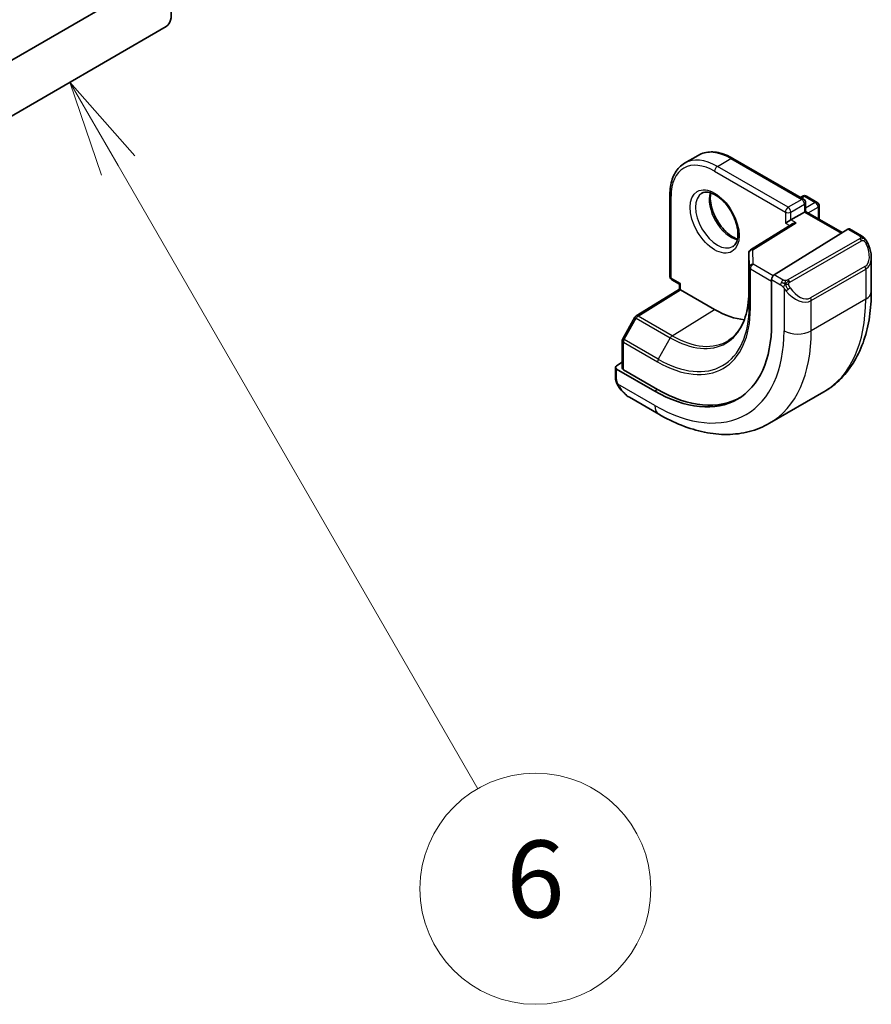
# Model space of a CAD drawing. Units: millimetres. Extents: x 0 to 3754, y 0 to 562.
# Drawn here: x 645 to 690, y 229 to 280 of the extents above; entities that cross this region are included whole.
import ezdxf

# ---------------------------------------------------------------- set-up
doc = ezdxf.new("R2010")
doc.units = ezdxf.units.MM
doc.header["$LTSCALE"] = 2
for name, color, linetype, lineweight in [('Symbol (TK)', 100, 'Continuous', 18), ('Visible (ISO)', 7, 'Continuous', 35), ('Visible Narrow (ISO)', 7, 'Continuous', 25)]:
    doc.layers.add(name, color=color, linetype=linetype, lineweight=lineweight)
doc.styles.add('Note Text (TK2)', font='txt')

# ---------------------------------------------------------------- blocks, each defined once
blk = doc.blocks.new('バルーン7')
at = {"layer": 'Symbol (TK)', "color": 100}
for p, q in [((339.681, 144.207), (338.431, 146.372)), ((340.114, 144.457), (338.431, 146.372)), ((338.431, 146.372), (339.248, 143.957)), ((339.681, 144.207), (349.025, 128.022))]:
    blk.add_line(p, q, dxfattribs=at)
at = {"layer": 'Symbol (TK)'}
blk.add_circle((350.525, 125.424), 3, dxfattribs=at)
at = {"layer": 'Symbol (TK)', "color": 7, "insert": (350.525, 125.418), "char_height": 2, "attachment_point": 5, "style": 'Note Text (TK2)'}
blk.add_mtext('6', dxfattribs=at)

msp = doc.modelspace()

# ---------------------------------------------------------------- linework, layer by layer
at = {"layer": 'Visible (ISO)'}
for p, q in [((651.6162, 281.798), (585.8553, 243.8309)), ((652.8662, 279.633), (587.1053, 241.6659)), ((680.5111, 272.9363), (679.804, 272.5281)), ((682.3111, 272.7778), (685.988, 270.6549)), ((679.0412, 270.89), (679.0412, 266.6442)), ((685.8173, 270.7535), (685.9295, 270.8182)), ((686.1295, 270.8182), (686.6952, 270.4916)), ((686.0295, 269.9918), (685.3224, 269.5836)), ((686.0295, 269.9918), (686.088, 270.0257)), ((686.088, 270.4817), (686.088, 270.0257)), ((686.088, 270.0257), (687.9948, 268.9248)), ((686.7952, 270.3184), (686.7952, 269.6174)), ((685.0395, 269.4203), (685.3224, 269.5836)), ((685.4003, 269.3711), (683.2343, 268.0301)), ((688.2795, 269.101), (684.4579, 266.735)), ((688.9902, 268.7584), (688.376, 269.113)), ((683.1396, 267.8601), (683.1396, 265.8188)), ((689.5043, 265.8685), (689.5043, 267.6089)), ((679.1412, 266.471), (679.5362, 266.243)), ((684.3215, 266.4872), (684.3215, 264.201)), ((677.2886, 264.5974), (679.5362, 265.9857)), ((679.5362, 266.243), (679.5948, 266.2768)), ((679.5362, 265.9856), (679.5362, 266.243)), ((681.3626, 264.9296), (679.5948, 265.9502)), ((685.3889, 265.5912), (685.3896, 265.5916)), ((677.2195, 264.5254), (676.5922, 263.4132)), ((676.5664, 263.315), (676.5664, 261.8877)), ((676.2128, 261.9228), (676.2128, 261.3814)), ((676.5664, 262.1907), (676.2714, 262.0085)), ((678.2513, 260.6964), (676.2714, 261.8395)), ((678.3927, 260.7838), (676.6249, 261.8044)), ((676.9371, 260.3695), (678.4584, 259.4911)), ((687.0368, 260.6536), (684.2084, 259.0206))]:
    msp.add_line(p, q, dxfattribs=at)
for centre, start, end in [((686.0295, 270.645), 60, 120), ((685.888, 270.4817), 0, 60), ((686.5952, 270.3184), 0, 60), ((683.3396, 267.8601), 121.76299, 180), ((679.2412, 266.6442), 180, 240), ((677.3937, 264.4272), 121.70252, 150.57739), ((676.7664, 263.315), 150.57739, 180)]:
    msp.add_arc(centre, 0.2, start, end, dxfattribs=at)
for centre, major_axis, ratio, start_param, end_param in [((652.2412, 280.7155), (0.625, -1.0825), 0.5773503, 0, 3.1415927), ((685.6003, 269.2598), (0.278, 0.0043), 0.5873369, 1.5617597, 2.3652311), ((688.2795, 268.9377), (0.0949, 0.1761), 0.5568606, 6.266909, 7.0523072), ((688.5043, 268.0871), (0.7542, -1.0308), 0.6370667, 0.7163953, 0.7189592), ((684.4579, 266.5717), (-0.0949, -0.1761), 0.5568606, 3.9107145, 5.4815108), ((679.7362, 265.8741), (-0.2, 0.1115), 0.0151109, 0.0084273, 0.7938254), ((681.3625, 269.502), (2.8, -4.8498), 0.5773503, 0.455935, 0.455947), ((682.3525, 270.0735), (2.7, -4.6765), 0.5773503, 0.1199458, 0.1201884), ((682.3528, 270.0732), (2.6998, -4.6762), 0.5773503, 0.1932985, 0.1933008), ((681.3626, 269.5019), (2.8, -4.8497), 0.5773503, 5.4977871, 5.8982643), ((678.2513, 267.7056), (4.2923, -7.4344), 0.5773503, 5.4977871, 7.0685835), ((676.4128, 261.9269), (-0.2, -0.0063), 0.5971344, 5.4790719, 7.0498682), ((676.7664, 261.8917), (-0.2, -0.0063), 0.5971344, 6.2644701, 7.0498682), ((678.3927, 267.7873), (4.2888, -7.4284), 0.5773503, 5.4977871, 6.2914008), ((677.0371, 261.4664), (0.5156, -1.1685), 0.6370667, 5.5644335, 5.56679)]:
    msp.add_ellipse(centre, major_axis=major_axis, ratio=ratio, start_param=start_param, end_param=end_param, dxfattribs=at)
for points, knots in [([(682.3111, 272.7778), (682.1848, 272.8508), (682.0575, 272.9128), (681.8035, 273.013), (681.6768, 273.0512), (681.4262, 273.1018), (681.3024, 273.1143), (681.0608, 273.1116), (680.943, 273.0964), (680.7179, 273.0375), (680.6106, 272.9938), (680.5111, 272.9363)], [1.57079633, 1.57079633, 1.57079633, 1.57079633, 1.72787596, 1.72787596, 1.88495559, 1.88495559, 2.04203522, 2.04203522, 2.19911486, 2.19911486, 2.35619449, 2.35619449, 2.35619449, 2.35619449]), ([(679.0412, 270.89), (679.0412, 271.0359), (679.0512, 271.1771), (679.0914, 271.4471), (679.1217, 271.576), (679.2031, 271.8183), (679.2542, 271.9317), (679.3773, 272.1396), (679.4493, 272.234), (679.6129, 272.3996), (679.7045, 272.4706), (679.804, 272.5281)], [3.14159265, 3.14159265, 3.14159265, 3.14159265, 3.29867229, 3.29867229, 3.45575192, 3.45575192, 3.61283155, 3.61283155, 3.76991118, 3.76991118, 3.92699082, 3.92699082, 3.92699082, 3.92699082]), ([(680.704, 270.9692), (680.7906, 271.0193), (680.8988, 271.0397), (681.133, 271.0038), (681.2443, 270.9661), (681.4713, 270.8452), (681.5864, 270.7644), (681.812, 270.5649), (681.9223, 270.4459), (682.1256, 270.1808), (682.2183, 270.0344), (682.3752, 269.7304), (682.4393, 269.5727), (682.532, 269.2645), (682.5609, 269.1139), (682.5825, 268.8374), (682.5756, 268.7113), (682.5321, 268.4955), (682.4955, 268.4064), (682.4082, 268.2755), (682.3596, 268.2301), (682.304, 268.1979)], [3.9269908, 3.9269908, 3.9269908, 3.9269908, 4.3602729, 4.3602729, 4.6734419, 4.6734419, 4.9723524, 4.9723524, 5.2743479, 5.2743479, 5.5794804, 5.5794804, 5.8852511, 5.8852511, 6.1889387, 6.1889387, 6.4887816, 6.4887816, 6.7904154, 6.7904154, 7.0685835, 7.0685835, 7.0685835, 7.0685835]), ([(681.1646, 270.988), (681.1505, 270.9238), (681.1418, 270.8528), (681.1348, 270.6509), (681.1472, 270.5108), (681.2072, 270.2158), (681.2551, 270.0607), (681.3831, 269.7521), (681.4635, 269.5986), (681.6483, 269.3107), (681.7528, 269.1764), (681.9734, 268.942), (682.0894, 268.8417), (682.3181, 268.6847), (682.4307, 268.6276), (682.54, 268.5908), (682.5453, 268.5891), (682.5505, 268.5875)], [2.9207758, 2.9207758, 2.9207758, 2.9207758, 3.1026456, 3.1026456, 3.4015561, 3.4015561, 3.7035516, 3.7035516, 4.0086841, 4.0086841, 4.3144548, 4.3144548, 4.6181424, 4.6181424, 4.9179852, 4.9179852, 4.9332058, 4.9332058, 4.9332058, 4.9332058]), ([(688.9902, 268.7584), (689.0106, 268.7466), (689.0294, 268.734), (689.0682, 268.7062), (689.0891, 268.6904), (689.1307, 268.6539), (689.1515, 268.6325), (689.1712, 268.6094)], [0, 0, 0, 0, 0.007807193, 0.007807193, 0.016643535, 0.016643535, 0.025839329, 0.025839329, 0.025839329, 0.025839329]), ([(689.1712, 268.6094), (689.1779, 268.6015), (689.1848, 268.5933), (689.2005, 268.5732), (689.2093, 268.5611), (689.2432, 268.5118), (689.2661, 268.4728), (689.2989, 268.4114), (689.3099, 268.3893), (689.3205, 268.3671)], [0, 0, 0, 0, 0.003167832, 0.003167832, 0.007657944, 0.007657944, 0.021147108, 0.021147108, 0.028545311, 0.028545311, 0.028545311, 0.028545311]), ([(689.3206, 268.367), (689.4027, 268.1954), (689.4626, 268.0105), (689.4992, 267.7604), (689.5046, 267.6937), (689.5045, 267.6279)], [0, 0, 0, 0, 0.057136377, 0.057136377, 0.077740212, 0.077740212, 0.077740212, 0.077740212]), ([(683.1396, 265.8188), (683.1396, 265.583), (683.124, 265.3571), (683.0627, 264.9309), (683.017, 264.7307), (682.8976, 264.3605), (682.8239, 264.1907), (682.6514, 263.8846), (682.5526, 263.7483), (682.3329, 263.511), (682.2119, 263.4098), (682.0806, 263.3264)], [0, 0, 0, 0, 0.15214059, 0.15214059, 0.30428118, 0.30428118, 0.45642176, 0.45642176, 0.60856235, 0.60856235, 0.76070294, 0.76070294, 0.76070294, 0.76070294]), ([(687.0368, 260.6536), (687.3641, 260.8426), (687.6652, 261.0763), (688.2002, 261.6178), (688.4342, 261.9251), (688.8311, 262.5955), (688.9943, 262.9585), (689.2526, 263.7273), (689.3478, 264.1331), (689.4736, 264.9779), (689.5043, 265.417), (689.5043, 265.8685)], [5.49778714, 5.49778714, 5.49778714, 5.49778714, 5.65486678, 5.65486678, 5.81194641, 5.81194641, 5.96902604, 5.96902604, 6.12610567, 6.12610567, 6.28318531, 6.28318531, 6.28318531, 6.28318531]), ([(676.2514, 261.1499), (676.2426, 261.1746), (676.2353, 261.1993), (676.2239, 261.2506), (676.2202, 261.2775), (676.2147, 261.329), (676.2128, 261.3544), (676.2128, 261.3814)], [0, 0, 0, 0, 0.007932776, 0.007932776, 0.01696122, 0.01696122, 0.025869701, 0.025869701, 0.025869701, 0.025869701]), ([(676.3866, 260.8995), (676.3599, 260.9384), (676.3346, 260.9784), (676.3, 261.0405), (676.2889, 261.0617), (676.2736, 261.0941), (676.2687, 261.105), (676.2596, 261.1273), (676.2553, 261.1387), (676.2514, 261.1499)], [0, 0, 0, 0, 0.014160054, 0.014160054, 0.021332416, 0.021332416, 0.024933543, 0.024933543, 0.028543392, 0.028543392, 0.028543392, 0.028543392]), ([(676.9349, 260.3706), (676.8286, 260.4319), (676.7289, 260.5109), (676.5456, 260.6895), (676.4608, 260.7912), (676.3866, 260.8995)], [0, 0, 0, 0, 0.038417484, 0.038417484, 0.077858549, 0.077858549, 0.077858549, 0.077858549]), ([(678.4584, 259.4911), (678.8494, 259.2654), (679.245, 259.0724), (680.0396, 258.759), (680.4386, 258.6385), (681.2335, 258.4778), (681.6295, 258.4376), (682.4086, 258.4462), (682.7917, 258.4952), (683.5281, 258.6878), (683.8811, 258.8317), (684.2084, 259.0206)], [4.71238898, 4.71238898, 4.71238898, 4.71238898, 4.86946861, 4.86946861, 5.02654825, 5.02654825, 5.18362788, 5.18362788, 5.34070751, 5.34070751, 5.49778714, 5.49778714, 5.49778714, 5.49778714])]:
    msp.add_open_spline(points, degree=3, knots=knots, dxfattribs=at)
at = {"layer": 'Visible Narrow (ISO)'}
for p, q in [((681.504, 272.3597), (682.2111, 272.7679)), ((682.2111, 272.7679), (685.888, 270.645)), ((681.3626, 272.1147), (685.0395, 269.9918)), ((685.1809, 270.2368), (681.504, 272.3597)), ((679.0998, 266.5625), (679.0998, 270.8083)), ((685.888, 270.645), (685.1809, 270.2368)), ((685.8759, 270.7197), (686.0295, 270.8083)), ((686.0295, 270.8083), (686.5952, 270.4817)), ((685.0395, 269.9918), (685.0395, 269.4203)), ((685.3224, 269.9918), (686.0295, 270.4001)), ((685.3224, 269.5836), (685.3224, 269.9918)), ((686.0295, 270.4001), (686.0295, 269.9918)), ((686.0295, 269.9918), (687.9383, 268.8898)), ((686.5952, 270.4817), (686.088, 270.189)), ((686.2295, 269.944), (686.7366, 270.2368)), ((686.7366, 270.2368), (686.7366, 269.6512)), ((685.6003, 269.4231), (685.3224, 269.5836)), ((683.3396, 268.0234), (685.6003, 269.4231)), ((685.0395, 269.4203), (685.2673, 269.2888)), ((688.2795, 269.101), (688.8902, 268.7485)), ((688.8882, 268.6073), (685.1748, 266.4634)), ((685.2748, 266.3578), (688.9882, 268.5017)), ((683.3619, 267.2862), (683.3396, 268.0234)), ((683.1396, 265.8168), (683.1396, 267.8581)), ((683.1396, 267.8581), (683.1619, 267.1209)), ((683.1619, 267.1209), (683.1619, 265.0796)), ((683.2205, 265), (683.2205, 267.0412)), ((683.2205, 267.0412), (684.3215, 266.4056)), ((684.4018, 266.6858), (683.3619, 267.2862)), ((689.17, 267.165), (686.3416, 265.532)), ((686.383, 265.3926), (689.2114, 267.0256)), ((689.2114, 267.0256), (689.2114, 265.4603)), ((679.5948, 266.2768), (679.0998, 266.5625)), ((684.3215, 266.4872), (684.7889, 266.2173)), ((684.9304, 266.4623), (684.4579, 266.735)), ((677.3887, 264.5875), (679.5948, 265.9502)), ((679.5948, 265.9502), (679.5948, 266.2768)), ((684.9688, 266.0367), (684.9688, 263.8273)), ((683.1396, 265.8168), (683.1619, 265.0796)), ((689.2114, 265.4603), (686.383, 263.8273)), ((686.383, 263.8273), (686.383, 265.3926)), ((679.1565, 263.5669), (681.3626, 264.9296)), ((676.6646, 263.3697), (677.2919, 264.4819)), ((677.2919, 264.4819), (679.0597, 263.4613)), ((679.1565, 263.5669), (677.3887, 264.5875)), ((678.4324, 262.349), (676.6646, 263.3697)), ((679.0597, 263.4613), (678.4324, 262.349)), ((676.6249, 261.8044), (676.6249, 263.2333)), ((676.6249, 263.2333), (678.3927, 262.2127)), ((676.2714, 261.2997), (676.2714, 261.8395)), ((678.2513, 259.9489), (676.3379, 261.0536)), ((678.3927, 260.7838), (678.2513, 260.6964))]:
    msp.add_line(p, q, dxfattribs=at)
for centre, major_axis, ratio, start_param, end_param in [((682.2111, 269.9918), (-1.7, 2.9445), 0.5773503, 5.4977871, 6.2831853), ((681.3626, 269.5019), (-1.6, 2.7713), 0.5773503, 5.4977871, 7.0685835), ((681.504, 269.5836), (-1.7, 2.9445), 0.5773503, 5.4977871, 6.2831853), ((682.2111, 272.6046), (0.1, 0.1732), 0.5773503, 0, 0.7853982), ((681.504, 272.1964), (-0.1, -0.1732), 0.5773503, 3.9269908, 5.4977871), ((679.2412, 270.89), (-0.2, 0), 0.5773503, 0, 0.7853982), ((681.504, 269.5836), (0.8, -1.3856), 0.5773503, 3.1415927, 6.2831853), ((682.2111, 269.9918), (0.8, -1.3856), 0.5773503, 3.6302524, 5.7945255), ((685.888, 270.4817), (0.1, 0.1732), 0.5773503, 0, 0.7853982), ((685.888, 270.4817), (0.1, -0.1732), 0.5773503, 0.7853982, 2.3561945), ((686.0295, 270.645), (-0.1, 0.1732), 0.5773503, 5.4977871, 6.2831853), ((686.0295, 270.645), (0.1, 0.1732), 0.5773503, 0, 0.7853982), ((686.5952, 270.3184), (0.1, 0.1732), 0.5773503, 0, 0.7853982), ((685.1809, 270.0735), (-0.1, -0.1732), 0.5773503, 3.9269908, 5.4977871), ((685.1809, 270.0735), (0.2, 0), 0.5773503, 3.9269908, 5.4977871), ((685.1809, 270.0735), (-0.1, 0.1732), 0.5773503, 3.9269908, 5.4977871), ((685.888, 270.4817), (0.2, 0), 0.5773503, 5.4977871, 6.2831853), ((686.5952, 270.3184), (0.1, -0.1732), 0.5773503, 0.7853982, 2.3561945), ((686.5952, 270.3184), (0.2, 0), 0.5773503, 5.4977871, 6.2831853), ((688.8882, 268.444), (-0.1, 0.1732), 0.5773503, 5.1050881, 5.4977871), ((688.8902, 268.5852), (0.1, 0.1732), 0.5773503, 0, 0.7853982), ((688.8882, 268.444), (-0.1, 0.1732), 0.5773503, 4.712389, 5.1050881), ((683.3396, 267.8601), (-0.1999, -0.006), 0.8163722, 4.6877126, 6.2585089), ((683.3396, 267.8601), (-0.1053, 0.17), 0.5971478, 5.4797139, 6.2831853), ((688.6043, 268.1448), (0.5657, -0.9798), 0.5773503, 0, 1.4375338), ((689.1402, 268.2806), (0.1804, 0.0863), 0.0544843, 0.2190708, 0.9574235), ((689.1402, 268.2806), (0.1804, 0.0863), 0.0544843, 0.0019283, 0.2190708), ((683.3396, 267.8601), (-0.2, 0), 0.5773503, 0, 0.0174533), ((688.5043, 268.0871), (0.7542, -1.0308), 0.6370667, 6.2141823, 6.9995806), ((683.3619, 267.1229), (-0.1999, -0.006), 0.8163722, 4.6877126, 6.2585089), ((683.3619, 267.1229), (-0.2, 0), 0.5773503, 0.0174533, 0.7853982), ((683.3619, 267.1229), (0.1, 0.1732), 0.5773503, 0.7853982, 2.3561945), ((689.07, 267.1073), (0.1, -0.1732), 0.5773503, 0.7853982, 1.5707963), ((679.2412, 266.6442), (-0.2, 0), 0.5773503, 0, 0.7853982), ((679.2412, 266.6442), (-0.1, -0.1732), 0.5773503, 5.4977871, 6.2831853), ((684.9304, 266.299), (0.1, 0.1732), 0.5773503, 0.7853982, 1.5707963), ((685.1748, 266.3001), (0.1, -0.1732), 0.5773503, 1.9634954, 2.3561945), ((685.1748, 266.3001), (0.1, -0.1732), 0.5773503, 1.5707963, 1.9634954), ((684.9304, 266.299), (0.1, 0.1732), 0.5773503, 1.5707963, 2.3561945), ((685.1904, 266.0002), (-0.165, -0.1131), 0.0544843, 0.7074638, 1.4458165), ((685.6759, 266.4541), (0.7542, -1.0308), 0.6370667, 4.7766485, 6.2141823), ((685.1904, 266.0002), (-0.165, -0.1131), 0.0544843, 1.4458165, 2.1841691), ((685.7759, 266.5118), (0.5657, -0.9798), 0.5773503, 4.8456515, 6.2831853), ((679.0597, 268.1724), (2.8849, -4.9969), 0.5773503, 5.4977871, 7.0685835), ((683.3396, 265.8188), (-0.2, 0), 0.5773503, 0, 0.0174533), ((686.2416, 265.4743), (0.1, -0.1732), 0.5773503, 0.7853982, 1.5707963), ((681.7868, 269.7469), (5.25, -9.0933), 0.5773503, 0, 0.7853982), ((688.5043, 265.8685), (1, 0), 0.5773503, 5.4977871, 6.2831853), ((678.3927, 267.7873), (3.4137, -5.9128), 0.5773503, 5.4977871, 7.0685835), ((678.4324, 267.8102), (3.3443, -5.7924), 0.5773503, 5.4977871, 7.0685835), ((683.3619, 265.0816), (-0.2, 0), 0.5773503, 0.0174533, 0.7853982), ((677.3937, 264.4272), (-0.1742, 0.0982), 0.0142498, 0, 0.9552448), ((677.3937, 264.4272), (-0.1051, 0.1702), 0.5568493, 5.4809326, 6.2831853), ((677.3937, 264.4272), (0.1, 0.1732), 0.5773503, 0.8203047, 1.5882496), ((676.7664, 263.315), (-0.1742, 0.0982), 0.0142498, 0, 0.9552448), ((676.7664, 263.315), (0.1, 0.1732), 0.5773503, 1.5882496, 2.3561945), ((678.2513, 267.7056), (4.75, -8.2272), 0.5773503, 5.4977871, 7.0685835), ((679.1614, 263.4066), (-0.1, -0.1732), 0.5773503, 3.9618974, 4.7298423), ((679.1565, 268.2283), (2.8545, -4.9441), 0.5773503, 5.4977871, 6.3078805), ((678.9584, 268.1139), (5.25, -9.0933), 0.5773503, 0, 0.7853982), ((685.6759, 264.2355), (-1, 0), 0.5773503, 0.7853982, 2.3561945), ((676.7664, 263.315), (-0.2, 0), 0.5773503, 0, 0.7853982), ((678.5341, 262.2943), (0.1, 0.1732), 0.5773503, 1.5882496, 2.3561945), ((676.4128, 261.3814), (-0.2, 0), 0.5773503, 0, 0.7853982), ((676.5516, 261.0126), (-0.165, -0.1131), 0.0544843, 0.0000935, 0.5192818), ((677.0371, 261.4664), (0.5156, -1.1685), 0.6370667, 4.9146545, 5.5644335), ((678.9584, 260.3572), (-0.5, -0.866), 0.5773503, 5.4977871, 6.2831853)]:
    msp.add_ellipse(centre, major_axis=major_axis, ratio=ratio, start_param=start_param, end_param=end_param, dxfattribs=at)
msp.add_ellipse((681.3626, 269.5019), major_axis=(0.9, -1.5588), ratio=0.5773503, dxfattribs=at)
for points, knots in [([(688.947, 268.6781), (688.9467, 268.6686), (688.9438, 268.6589), (688.9386, 268.6499), (688.9334, 268.6411), (688.9259, 268.6331), (688.9169, 268.6259), (688.9159, 268.6251), (688.9148, 268.6242), (688.9137, 268.6234), (688.9056, 268.6174), (688.8967, 268.6122), (688.8882, 268.6073)], [0.5, 0.5, 0.5, 0.5, 0.6699894, 0.6699894, 0.6699894, 0.83656608, 0.83656608, 0.83656608, 0.85622576, 0.85622576, 0.85622576, 1, 1, 1, 1]), ([(688.8902, 268.7485), (688.8958, 268.7452), (688.9016, 268.7418), (688.9073, 268.738), (688.9129, 268.7343), (688.9184, 268.7302), (688.9233, 268.7257), (688.9283, 268.7212), (688.9327, 268.7163), (688.9363, 268.7112), (688.94, 268.706), (688.9428, 268.7005), (688.9445, 268.6951), (688.9464, 268.6894), (688.9471, 268.6837), (688.947, 268.6781)], [0, 0, 0, 0, 0.10026775, 0.10026775, 0.10026775, 0.19847065, 0.19847065, 0.19847065, 0.29651622, 0.29651622, 0.29651622, 0.39628078, 0.39628078, 0.39628078, 0.5, 0.5, 0.5, 0.5]), ([(688.9882, 268.5017), (689.001, 268.5091), (689.0143, 268.5166), (689.0286, 268.5202), (689.0426, 268.5237), (689.0578, 268.5233), (689.0736, 268.5188), (689.0905, 268.514), (689.1079, 268.5046), (689.1236, 268.4932)], [0, 0, 0, 0, 0.16464555, 0.16464555, 0.16464555, 0.3268563, 0.3268563, 0.3268563, 0.5, 0.5, 0.5, 0.5]), ([(689.1236, 268.4932), (689.1335, 268.4859), (689.1433, 268.4774), (689.153, 268.4678), (689.1625, 268.4584), (689.1718, 268.448), (689.1808, 268.4366), (689.1893, 268.4259), (689.1972, 268.4148), (689.2044, 268.4037), (689.2118, 268.3924), (689.2183, 268.3811), (689.2242, 268.3701), (689.2301, 268.3591), (689.2353, 268.3484), (689.2402, 268.3383)], [0.5, 0.5, 0.5, 0.5, 0.60524772, 0.60524772, 0.60524772, 0.707891, 0.707891, 0.707891, 0.80414857, 0.80414857, 0.80414857, 0.90207429, 0.90207429, 0.90207429, 1, 1, 1, 1]), ([(689.143, 268.6253), (689.1547, 268.6227), (689.1638, 268.6179), (689.1712, 268.6094), (689.1712, 268.6094)], [0, 0, 0, 0, 0.33333333, 0.33440187, 0.33440187, 0.33440187, 0.33440187]), ([(685.0527, 266.4295), (685.0444, 266.4294), (685.0361, 266.4298), (685.0278, 266.4305), (685.0197, 266.4312), (685.0116, 266.4323), (685.0039, 266.4338), (684.9962, 266.4352), (684.9888, 266.4369), (684.9819, 266.439), (684.975, 266.441), (684.9686, 266.4433), (684.9625, 266.4458), (684.9611, 266.4464), (684.9598, 266.447), (684.9585, 266.4475), (684.9539, 266.4496), (684.9495, 266.4517), (684.9454, 266.4539), (684.9401, 266.4567), (684.9351, 266.4595), (684.9304, 266.4623)], [0.5, 0.5, 0.5, 0.5, 0.58502424, 0.58502424, 0.58502424, 0.66947181, 0.66947181, 0.66947181, 0.75324782, 0.75324782, 0.75324782, 0.83626522, 0.83626522, 0.83626522, 0.85443497, 0.85443497, 0.85443497, 0.91835525, 0.91835525, 0.91835525, 1, 1, 1, 1]), ([(685.1748, 266.4634), (685.1708, 266.461), (685.1666, 266.4586), (685.1622, 266.4563), (685.1578, 266.4539), (685.1531, 266.4516), (685.148, 266.4493), (685.143, 266.447), (685.1376, 266.4448), (685.1318, 266.4428), (685.1261, 266.4408), (685.12, 266.4389), (685.1137, 266.4373), (685.1074, 266.4356), (685.1008, 266.4342), (685.0942, 266.433), (685.0875, 266.4319), (685.0806, 266.431), (685.0738, 266.4304), (685.0667, 266.4298), (685.0596, 266.4295), (685.0527, 266.4295)], [0, 0, 0, 0, 0.07187067, 0.07187067, 0.07187067, 0.14250295, 0.14250295, 0.14250295, 0.21256871, 0.21256871, 0.21256871, 0.28268769, 0.28268769, 0.28268769, 0.35348445, 0.35348445, 0.35348445, 0.42564648, 0.42564648, 0.42564648, 0.5, 0.5, 0.5, 0.5]), ([(684.7889, 266.2173), (684.7938, 266.2145), (684.8029, 266.2084), (684.8145, 266.1991), (684.822, 266.1931), (684.8305, 266.186), (684.8396, 266.178), (684.8476, 266.1711), (684.856, 266.1636), (684.8644, 266.1554), (684.8724, 266.1477), (684.8806, 266.1394), (684.8885, 266.1309), (684.8965, 266.1223), (684.9044, 266.1134), (684.9118, 266.1049), (684.92, 266.0955), (684.9278, 266.0864), (684.9348, 266.0781)], [0, 0, 0, 0, 0.19035453, 0.19035453, 0.19035453, 0.31386322, 0.31386322, 0.31386322, 0.42140608, 0.42140608, 0.42140608, 0.52396797, 0.52396797, 0.52396797, 0.62813475, 0.62813475, 0.62813475, 0.74172688, 0.74172688, 0.74172688, 0.74172688]), ([(684.9348, 266.0781), (684.9421, 266.0694), (684.9488, 266.0616), (684.9543, 266.0548), (684.9608, 266.0469), (684.9658, 266.0406), (684.9688, 266.0367)], [0.74172688, 0.74172688, 0.74172688, 0.74172688, 0.86054632, 0.86054632, 0.86054632, 1, 1, 1, 1]), ([(684.9688, 266.0367), (684.9697, 266.0355), (684.9713, 266.0335), (684.9733, 266.0308), (684.9777, 266.0252), (684.9842, 266.0164), (684.992, 266.0062), (684.9978, 265.9986), (685.0043, 265.9903), (685.011, 265.9817), (685.0173, 265.9736), (685.0239, 265.9652), (685.0302, 265.9572), (685.037, 265.9484), (685.0436, 265.94), (685.0495, 265.9327), (685.059, 265.9208), (685.0664, 265.9117), (685.069, 265.9084)], [0.00000014, 0.00000014, 0.00000014, 0.00000014, 0.09424462, 0.09424462, 0.09424462, 0.29608497, 0.29608497, 0.29608497, 0.44613462, 0.44613462, 0.44613462, 0.58843853, 0.58843853, 0.58843853, 0.74422937, 0.74422937, 0.74422937, 1, 1, 1, 1]), ([(685.2149, 266.2357), (685.214, 266.2444), (685.2136, 266.253), (685.2138, 266.2613), (685.214, 266.2695), (685.2148, 266.2775), (685.2162, 266.2849), (685.2175, 266.2924), (685.2195, 266.2994), (685.222, 266.3057), (685.2246, 266.3121), (685.2277, 266.3178), (685.2312, 266.3228), (685.2345, 266.3274), (685.2381, 266.3315), (685.2421, 266.3353), (685.2469, 266.3397), (685.2526, 266.3441), (685.2584, 266.3479), (685.2637, 266.3514), (685.2692, 266.3546), (685.2748, 266.3578)], [0.5, 0.5, 0.5, 0.5, 0.57172447, 0.57172447, 0.57172447, 0.6426242, 0.6426242, 0.6426242, 0.71336021, 0.71336021, 0.71336021, 0.78457822, 0.78457822, 0.78457822, 0.85049403, 0.85049403, 0.85049403, 0.92879556, 0.92879556, 0.92879556, 1, 1, 1, 1]), ([(685.2904, 266.0579), (685.2859, 266.0645), (685.2814, 266.0712), (685.2768, 266.0783), (685.2722, 266.0853), (685.2676, 266.0929), (685.263, 266.1009), (685.2584, 266.109), (685.2538, 266.1175), (685.2494, 266.1264), (685.2451, 266.1353), (685.2409, 266.1445), (685.2371, 266.1538), (685.2332, 266.1631), (685.2298, 266.1725), (685.2268, 266.1818), (685.2238, 266.191), (685.2213, 266.2002), (685.2193, 266.2091), (685.2173, 266.2182), (685.2158, 266.227), (685.2149, 266.2357)], [0, 0, 0, 0, 0.071275, 0.071275, 0.071275, 0.14246065, 0.14246065, 0.14246065, 0.21364074, 0.21364074, 0.21364074, 0.28489899, 0.28489899, 0.28489899, 0.35632005, 0.35632005, 0.35632005, 0.42799051, 0.42799051, 0.42799051, 0.5, 0.5, 0.5, 0.5]), ([(676.319, 261.1038), (676.3146, 261.116), (676.3099, 261.1295), (676.3051, 261.1437), (676.3007, 261.1567), (676.2963, 261.1702), (676.2925, 261.1836), (676.2887, 261.1971), (676.2854, 261.2105), (676.2827, 261.2231), (676.2797, 261.2373), (676.2773, 261.2505), (676.2754, 261.262), (676.2724, 261.2799), (676.2714, 261.2933), (676.2714, 261.2997)], [0.25827312, 0.25827312, 0.25827312, 0.25827312, 0.39314391, 0.39314391, 0.39314391, 0.51690147, 0.51690147, 0.51690147, 0.64201572, 0.64201572, 0.64201572, 0.78266988, 0.78266988, 0.78266988, 1, 1, 1, 1]), ([(676.2514, 261.1499), (676.2552, 261.1393), (676.2709, 261.1174), (676.3015, 261.1056), (676.319, 261.1038)], [0.33666258, 0.33666258, 0.33666258, 0.33666258, 0.66666667, 1, 1, 1, 1]), ([(676.3379, 261.0536), (676.3369, 261.0562), (676.3354, 261.0596), (676.3338, 261.0639), (676.3299, 261.0736), (676.3248, 261.0876), (676.319, 261.1038)], [0.00000016, 0.00000016, 0.00000016, 0.00000016, 0.07789573, 0.07789573, 0.07789573, 0.25827312, 0.25827312, 0.25827312, 0.25827312]), ([(676.4114, 260.9099), (676.4087, 260.9144), (676.4, 260.9289), (676.3898, 260.9473), (676.3834, 260.959), (676.3762, 260.9723), (676.3695, 260.9855), (676.3626, 260.9992), (676.3561, 261.0128), (676.3508, 261.0243), (676.3442, 261.0386), (676.3396, 261.0497), (676.3379, 261.0536)], [0, 0, 0, 0, 0.32158276, 0.32158276, 0.32158276, 0.52551233, 0.52551233, 0.52551233, 0.73736223, 0.73736223, 0.73736223, 0.99942177, 0.99942177, 0.99942177, 0.99942177])]:
    msp.add_open_spline(points, degree=3, knots=knots, dxfattribs=at)
for points in [[(689.143, 268.6253), (689.1313, 268.628), (689.1042, 268.6288), (689.0267, 268.6088), (688.9682, 268.5786), (688.9424, 268.5636)], [(689.143, 268.6253), (689.1265, 268.6388), (689.094, 268.66), (689.0224, 268.6804), (688.9702, 268.6807), (688.947, 268.6781)], [(689.143, 268.6253), (689.1401, 268.6318), (689.1327, 268.6448), (689.1146, 268.6664), (689.0856, 268.6928), (689.0402, 268.7268), (689.0073, 268.7485), (688.9902, 268.7584)], [(689.143, 268.6253), (689.1478, 268.6145), (689.1532, 268.5934), (689.1442, 268.5487), (689.1305, 268.5118), (689.1236, 268.4932)], [(689.143, 268.6253), (689.1529, 268.6172), (689.1726, 268.5991), (689.2036, 268.562), (689.2396, 268.5095), (689.2818, 268.4372), (689.3041, 268.3909), (689.3152, 268.367)], [(685.0389, 266.2554), (685.0352, 266.2762), (685.0317, 266.3143), (685.0377, 266.3796), (685.0483, 266.416), (685.0527, 266.4295)], [(685.0389, 266.2554), (685.0446, 266.2627), (685.0565, 266.2772), (685.0766, 266.2998), (685.1002, 266.3239), (685.1287, 266.3501), (685.1624, 266.3773), (685.197, 266.4014), (685.2179, 266.4133), (685.229, 266.4197)], [(685.0389, 266.2554), (685.0304, 266.2573), (685.0131, 266.2617), (684.9854, 266.2711), (684.9536, 266.2845), (684.9152, 266.304), (684.8715, 266.3304), (684.8447, 266.3484), (684.8304, 266.3567)], [(685.0389, 266.2554), (685.0255, 266.2384), (685.0017, 266.2053), (684.9645, 266.1368), (684.942, 266.0942), (684.9348, 266.0781)], [(685.0389, 266.2554), (685.0559, 266.2516), (685.0885, 266.2463), (685.1509, 266.2425), (685.1953, 266.239), (685.2149, 266.2357)], [(685.0389, 266.2554), (685.0405, 266.2465), (685.0444, 266.2282), (685.0531, 266.1978), (685.066, 266.1625), (685.0847, 266.1205), (685.111, 266.0711), (685.1432, 266.0208), (685.1647, 265.9923), (685.176, 265.9772)]]:
    msp.add_open_spline(points, degree=3, dxfattribs=at)

# ---------------------------------------------------------------- block references
at = {"layer": 'Symbol (TK)', "xscale": 2, "yscale": 2, "zscale": 2}
msp.add_blockref('バルーン7', (-29, -16), dxfattribs=at)

doc.saveas('drawing.dxf')
